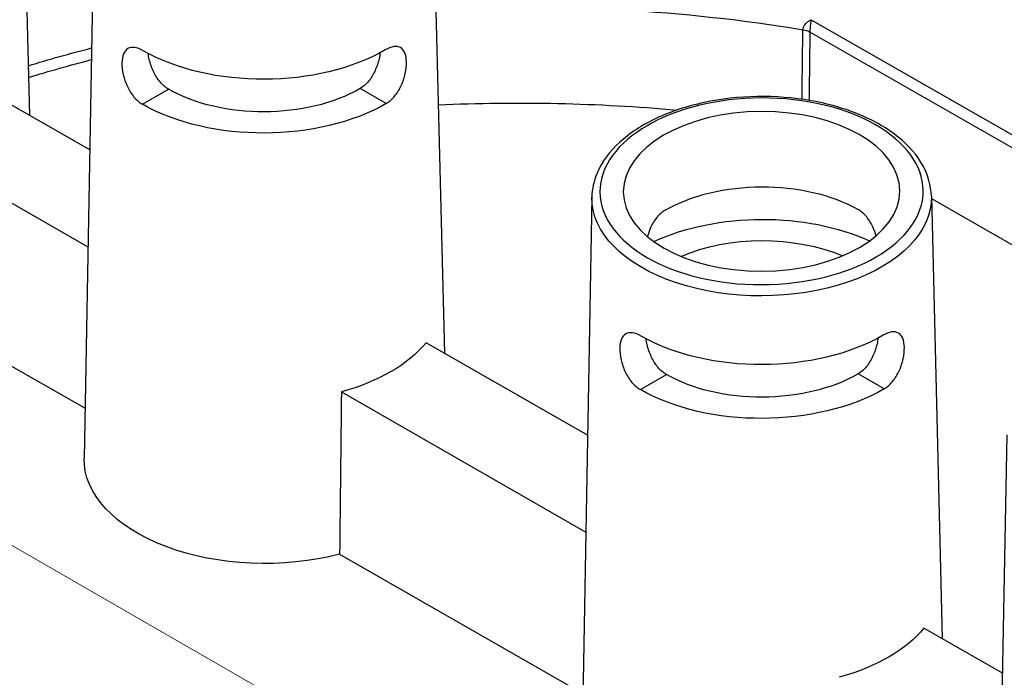
# Model space of a CAD drawing. Units: millimetres. Extents: x 516 to 790, y 0 to 343.
# Drawn here: x 592 to 599, y 79 to 85 of the extents above; entities that cross this region are included whole.
import ezdxf

# ---------------------------------------------------------------- set-up
doc = ezdxf.new("R2010")
doc.units = ezdxf.units.MM
doc.layers.add('2', color=2, linetype='Continuous', lineweight=9)

msp = doc.modelspace()

# ---------------------------------------------------------------- linework, layer by layer
for p, q in [((591.62005, 87.31146), (591.70728, 83.78042)), ((592.22229, 85.4048), (592.14359, 81.04615)), ((594.93226, 85.4138), (595.01949, 81.88276)), ((597.94788, 84.54423), (602.35001, 82.02211)), ((602.30437, 81.94383), (597.93744, 84.44577)), ((592.60959, 83.86892), (592.81698, 83.98958)), ((592.60959, 83.86892), (592.81698, 83.98957)), ((592.81698, 83.98957), (592.81698, 83.98958)), ((594.55517, 83.87538), (594.34698, 83.99466)), ((592.60959, 83.86892), (592.60959, 83.86892)), ((592.18799, 83.50501), (591.56111, 83.86416)), ((590.88548, 83.47109), (592.17404, 82.73284)), ((596.19694, 83.1276), (596.11824, 78.76896)), ((598.90691, 83.1366), (598.99414, 79.60556)), ((598.90738, 83.11755), (600.80095, 82.03267)), ((590.87074, 82.17628), (592.15075, 81.44292)), ((596.16264, 81.22781), (594.87332, 81.9665)), ((596.58424, 81.59172), (596.79163, 81.71238)), ((596.58424, 81.59172), (596.79163, 81.71238)), ((596.79163, 81.71238), (596.79163, 81.71238)), ((598.52983, 81.59818), (598.32163, 81.71746)), ((596.58424, 81.59172), (596.58424, 81.59172)), ((594.19769, 81.57343), (596.1487, 80.45564)), ((599.50915, 81.22994), (599.43045, 76.87129)), ((594.18295, 80.27861), (596.1254, 79.16572)), ((599.47485, 79.33015), (598.84797, 79.6893))]:
    msp.add_line(p, q)
at = {"extrusion": (0, 0, -1)}
for centre, major_axis, ratio, start_param, end_param in [((595.57928, 79.85041), (-8.30846, -0.0276), 0.5773503, 1.4970906, 1.8535178), ((597.84581, 84.39525), (0.12986, -0.00172), 0.5581459, 4.9857835, 5.4882842), ((595.57911, 79.90204), (8.37337, 0.02781), 0.5773503, 4.2322893, 4.2992583), ((593.57911, 84.85793), (-1.36667, -0.00454), 0.5773503, 3.9269908, 5.4968727), ((595.57928, 79.85041), (-8.30846, -0.0276), 0.5773503, 1.0868953, 1.1539764), ((593.58052, 84.43379), (-1.08187, -0.00359), 0.5773503, 3.9269908, 5.4977871), ((593.58052, 84.43379), (1.37574, 0.00457), 0.5773503, 0.7853982, 2.3561945), ((595.58179, 79.09617), (8.28427, 0.02752), 0.5773503, 4.6404538, 4.8711761), ((597.55376, 82.58074), (-1.09094, -0.00362), 0.5773503, 0.7853982, 2.3550489), ((597.55196, 83.12244), (1.35509, 0.0045), 0.5773503, 6.2708424, 9.4371209), ((597.55517, 82.15659), (-1.37574, -0.00457), 0.5773503, 0.8944452, 2.2471475), ((597.55517, 82.15659), (1.08187, 0.00359), 0.5773503, 4.0728722, 5.3519058), ((597.55376, 82.58074), (-1.36667, -0.00454), 0.5773503, 3.9269908, 5.4968727), ((593.58756, 82.31307), (-1.42107, -0.00472), 0.5773503, 3.5834433, 4.2705383), ((597.55517, 82.15659), (-1.08187, -0.00359), 0.5773503, 3.9269908, 5.4977871), ((597.55517, 82.15659), (1.37574, 0.00457), 0.5773503, 0.7853982, 2.3561945), ((592.74192, 55.47514), (1.1845, 62.65515), 0.0168919, 1.1408424, 1.1634588), ((593.59179, 81.04064), (-1.44827, -0.00481), 0.5773503, 4.2938443, 6.2955282), ((597.56221, 80.03588), (-1.42107, -0.00472), 0.5773503, 3.5834433, 4.2705383)]:
    msp.add_ellipse(centre, major_axis=major_axis, ratio=ratio, start_param=start_param, end_param=end_param, dxfattribs=at)
for major_axis in [(-1.29016, -0.00429), (-1.10363, -0.00367)]:
    msp.add_ellipse((597.55179, 83.17454), major_axis=major_axis, ratio=0.5773503, dxfattribs=at)
for points, knots in [([(597.8818, 84.46457), (597.88189, 84.46793), (597.88239, 84.47148), (597.8847, 84.48096), (597.8871, 84.48697), (597.89464, 84.50077), (597.90033, 84.50845), (597.91285, 84.52163), (597.91939, 84.52726), (597.93323, 84.53699), (597.94062, 84.54113), (597.94788, 84.54423)], [0, 0, 0, 0, 0.08943029, 0.08943029, 0.23251875, 0.23251875, 0.41853375, 0.41853375, 0.58027839, 0.58027839, 0.74302128, 0.74302128, 0.74302128, 0.74302128]), ([(597.94788, 84.54423), (597.94668, 84.53907), (597.94548, 84.53283), (597.94325, 84.51917), (597.94221, 84.51168), (597.94024, 84.49494), (597.93936, 84.48565), (597.93821, 84.4697), (597.93785, 84.46301), (597.93751, 84.45286), (597.93745, 84.44917), (597.93744, 84.44577)], [-0.74302128, -0.74302128, -0.74302128, -0.74302128, -0.58027839, -0.58027839, -0.41853375, -0.41853375, -0.23251875, -0.23251875, -0.08943029, -0.08943029, 0, 0, 0, 0]), ([(597.87436, 83.90909), (597.87489, 83.9485), (597.87542, 83.98792), (597.87789, 84.17308), (597.87984, 84.31882), (597.8818, 84.46457)], [0.9400171, 0.9400171, 0.9400171, 0.9400171, 1.288437, 1.288437, 2.5768739, 2.5768739, 2.5768739, 2.5768739]), ([(597.93744, 84.44577), (597.93551, 84.30003), (597.93358, 84.15428), (597.93117, 83.97248), (597.93069, 83.93644), (597.93021, 83.9004)], [-2.5768739, -2.5768739, -2.5768739, -2.5768739, -1.288437, -1.288437, -0.9698015, -0.9698015, -0.9698015, -0.9698015]), ([(592.61547, 84.29627), (592.61517, 84.29645), (592.61487, 84.29662), (592.59147, 84.31002), (592.56769, 84.31929), (592.52546, 84.32535), (592.50696, 84.32213), (592.47831, 84.30557), (592.46622, 84.29111), (592.45008, 84.25133), (592.44598, 84.22597), (592.4456, 84.19918), (592.44522, 84.17221), (592.44854, 84.14028), (592.46332, 84.07478), (592.47483, 84.04123), (592.50261, 83.98194), (592.52075, 83.95222), (592.5626, 83.90235), (592.58636, 83.88223), (592.60959, 83.86892)], [2.8777976, 2.8777976, 2.8777976, 2.8777976, 2.8808504, 2.8808504, 3.1201055, 3.1201055, 3.3593606, 3.3593606, 3.5983886, 3.5983886, 3.8374166, 3.8374166, 3.8374166, 4.0780035, 4.0780035, 4.3185904, 4.3185904, 4.5590745, 4.5590745, 4.7995587, 4.7995587, 4.7995587, 4.7995587]), ([(592.81698, 83.98958), (592.79385, 84.00283), (592.77028, 84.02289), (592.7288, 84.07261), (592.71083, 84.10223), (592.68315, 84.16119), (592.67154, 84.1945), (592.65982, 84.24324), (592.65684, 84.25933), (592.65478, 84.27466)], [0.95735506, 0.95735506, 0.95735506, 0.95735506, 1.19683559, 1.19683559, 1.43631612, 1.43631612, 1.67551312, 1.67551312, 1.79597177, 1.79597177, 1.79597177, 1.79597177]), ([(594.50729, 84.28081), (594.50533, 84.26547), (594.50246, 84.24936), (594.49106, 84.20055), (594.47967, 84.16715), (594.45238, 84.10802), (594.43462, 84.07828), (594.39347, 84.02828), (594.37003, 84.00806), (594.34698, 83.99466)], [3.96224154, 3.96224154, 3.96224154, 3.96224154, 4.08270699, 4.08270699, 4.32190399, 4.32190399, 4.56138452, 4.56138452, 4.80086505, 4.80086505, 4.80086505, 4.80086505]), ([(594.55517, 83.87538), (594.57831, 83.88884), (594.60193, 83.90912), (594.64345, 83.95927), (594.6614, 83.98911), (594.68879, 84.04858), (594.70007, 84.0822), (594.71441, 84.14781), (594.71753, 84.17976), (594.7164, 84.23351), (594.71214, 84.25884), (594.69574, 84.29851), (594.68355, 84.31289), (594.65479, 84.32927), (594.63627, 84.33236), (594.59408, 84.32602), (594.57036, 84.3166), (594.54734, 84.3032)], [0.9621421, 0.9621421, 0.9621421, 0.9621421, 1.2026263, 1.2026263, 1.4431105, 1.4431105, 1.6836973, 1.6836973, 1.9242842, 1.9242842, 2.1633122, 2.1633122, 2.4023402, 2.4023402, 2.6415953, 2.6415953, 2.8808504, 2.8808504, 2.8808504, 2.8808504]), ([(598.90691, 83.1366), (598.90485, 83.22024), (598.88124, 83.30327), (598.79372, 83.46246), (598.72784, 83.53811), (598.55856, 83.67559), (598.45327, 83.73657), (598.21579, 83.83557), (598.08346, 83.87342), (597.80594, 83.92236), (597.66086, 83.93353), (597.37208, 83.92844), (597.22844, 83.91222), (596.95628, 83.85375), (596.82784, 83.81148), (596.59873, 83.70408), (596.49814, 83.63889), (596.3368, 83.49095), (596.27556, 83.4082), (596.21228, 83.25758), (596.19812, 83.19269), (596.19694, 83.1276)], [2.3685374, 2.3685374, 2.3685374, 2.3685374, 2.6612593, 2.6612593, 2.9710076, 2.9710076, 3.2971671, 3.2971671, 3.6251497, 3.6251497, 3.9517881, 3.9517881, 4.2779013, 4.2779013, 4.6047171, 4.6047171, 4.9328315, 4.9328315, 5.2576594, 5.2576594, 5.4854442, 5.4854442, 5.4854442, 5.4854442]), ([(596.78087, 83.02355), (596.75768, 83.01005), (596.73427, 82.98959), (596.69361, 82.9389), (596.6763, 82.9087), (596.6543, 82.85816), (596.64652, 82.83584), (596.64035, 82.81324)], [0.96439994, 0.96439994, 0.96439994, 0.96439994, 1.20543017, 1.20543017, 1.4464604, 1.4464604, 1.61087301, 1.61087301, 1.61087301, 1.61087301]), ([(598.46561, 82.8193), (598.45928, 82.84187), (598.45135, 82.86413), (598.42902, 82.91453), (598.41151, 82.94461), (598.37052, 82.99503), (598.34697, 83.01534), (598.3234, 83.02884), (598.3231, 83.02901), (598.3228, 83.02918)], [4.16143206, 4.16143206, 4.16143206, 4.16143206, 4.32584947, 4.32584947, 4.5668797, 4.5668797, 4.80790993, 4.80790993, 4.81096284, 4.81096284, 4.81096284, 4.81096284]), ([(596.59012, 82.01908), (596.58982, 82.01925), (596.58953, 82.01942), (596.56612, 82.03283), (596.54234, 82.04209), (596.50011, 82.04816), (596.48161, 82.04494), (596.45296, 82.02837), (596.44087, 82.01391), (596.42473, 81.97413), (596.42064, 81.94877), (596.42025, 81.92198), (596.41987, 81.89501), (596.42319, 81.86309), (596.43798, 81.79758), (596.44948, 81.76403), (596.47726, 81.70474), (596.49541, 81.67502), (596.53726, 81.62515), (596.56101, 81.60503), (596.58424, 81.59172)], [2.8777976, 2.8777976, 2.8777976, 2.8777976, 2.8808504, 2.8808504, 3.1201055, 3.1201055, 3.3593606, 3.3593606, 3.5983886, 3.5983886, 3.8374166, 3.8374166, 3.8374166, 4.0780035, 4.0780035, 4.3185904, 4.3185904, 4.5590745, 4.5590745, 4.7995587, 4.7995587, 4.7995587, 4.7995587]), ([(596.79163, 81.71238), (596.7685, 81.72563), (596.74493, 81.7457), (596.70345, 81.79542), (596.68548, 81.82504), (596.6578, 81.88399), (596.64619, 81.91731), (596.63447, 81.96605), (596.63149, 81.98214), (596.62943, 81.99746)], [0.95735506, 0.95735506, 0.95735506, 0.95735506, 1.19683559, 1.19683559, 1.43631612, 1.43631612, 1.67551312, 1.67551312, 1.79597177, 1.79597177, 1.79597177, 1.79597177]), ([(598.48194, 82.00362), (598.47998, 81.98827), (598.47711, 81.97217), (598.46571, 81.92335), (598.45433, 81.88996), (598.42703, 81.83082), (598.40927, 81.80108), (598.36812, 81.75109), (598.34468, 81.73087), (598.32163, 81.71746)], [3.96224154, 3.96224154, 3.96224154, 3.96224154, 4.08270699, 4.08270699, 4.32190399, 4.32190399, 4.56138452, 4.56138452, 4.80086505, 4.80086505, 4.80086505, 4.80086505]), ([(598.52983, 81.59818), (598.55297, 81.61164), (598.57659, 81.63193), (598.61811, 81.68207), (598.63606, 81.71191), (598.66344, 81.77138), (598.67472, 81.80501), (598.68907, 81.87061), (598.69218, 81.90256), (598.69106, 81.95631), (598.68679, 81.98164), (598.67039, 82.02132), (598.6582, 82.03569), (598.62944, 82.05207), (598.61092, 82.05517), (598.56873, 82.04882), (598.54502, 82.0394), (598.52199, 82.02601)], [0.9621421, 0.9621421, 0.9621421, 0.9621421, 1.2026263, 1.2026263, 1.4431105, 1.4431105, 1.6836973, 1.6836973, 1.9242842, 1.9242842, 2.1633122, 2.1633122, 2.4023402, 2.4023402, 2.6415953, 2.6415953, 2.8808504, 2.8808504, 2.8808504, 2.8808504])]:
    msp.add_open_spline(points, degree=3, knots=knots)
at = {"layer": '2'}
msp.add_line((615.90795, 66.34265), (572.12473, 91.53279), dxfattribs=at)

doc.saveas('drawing.dxf')
